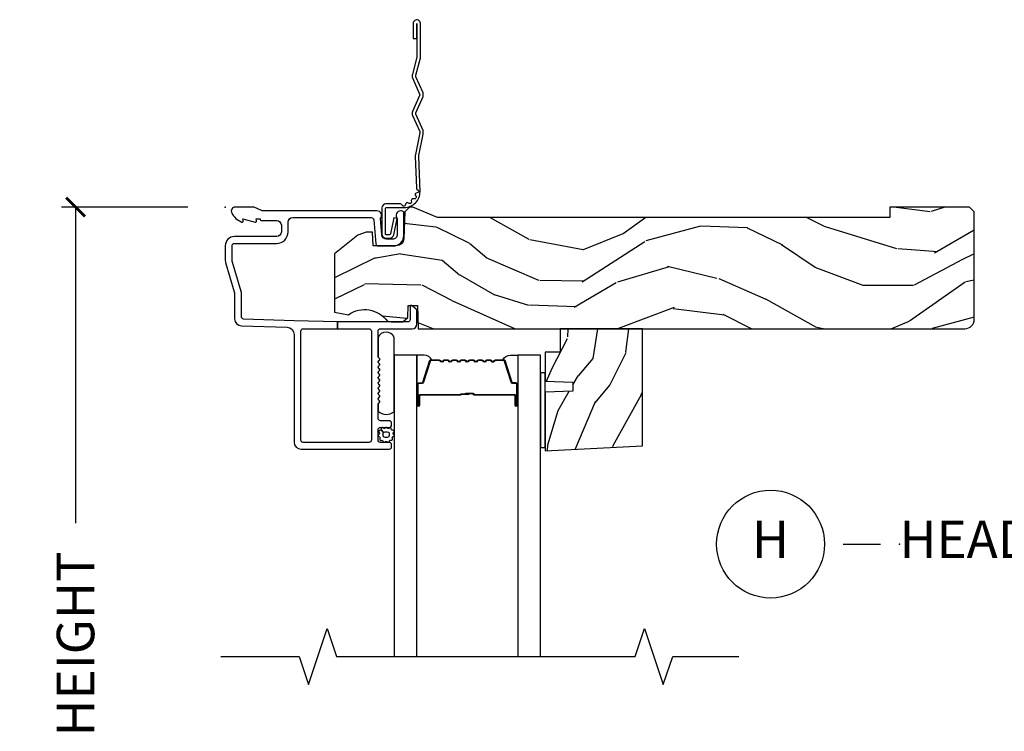
# Model space of a CAD drawing. Units: inches. Extents: x 7 to 366, y 6 to 156.
# Drawn here: x 35 to 41, y 134 to 138 of the extents above; entities that cross this region are included whole.
import ezdxf

# ---------------------------------------------------------------- set-up
doc = ezdxf.new("R2010")
doc.units = ezdxf.units.IN
doc.header["$MEASUREMENT"] = 0
doc.layers.get('Defpoints').update_dxf_attribs({"color": 253})
for name, color, linetype in [('ZP-ANNO-DIMS-DWNLD', 2, 'Continuous'), ('ZP-ANNO-MARK', 9, 'Continuous'), ('ZP-ANNO-TITL', 44, 'Continuous'), ('ZP-SECT-ACCS', 165, 'Continuous'), ('ZP-SECT-ALUM', 63, 'Continuous'), ('ZP-SECT-GLAS', 153, 'Continuous'), ('ZP-SECT-SEAL', 8, 'Continuous'), ('ZP-SECT-WDHA', 11, 'Continuous'), ('ZP-SECT-WOOD', 104, 'Continuous'), ('ZP-SECT-WSTP', 40, 'Continuous')]:
    doc.layers.add(name, color=color, linetype=linetype)
doc.layers.add('ZP-ANNO-NPLT', color=7, linetype='Continuous', plot=False)
doc.styles.get("Standard").update_dxf_attribs({"font": 'arial.ttf'})
doc.dimstyles.new('Frame Make Height and Width', dxfattribs={"dimtxt": 0.25, "dimasz": 0.125, "dimexe": 0.09375, "dimexo": 0.25, "dimgap": 0.0875, "dimtad": 0, "dimdec": 4, "dimzin": 10, "dimdsep": 46, "dimlunit": 5, "dimtxsty": 'Standard', "dimblk1": 'ARCHTICK', "dimblk2": 'ARCHTICK', "dimsah": 1, "dimcen": 0.09, "dimclrd": 256, "dimclre": 256, "dimclrt": 255, "dimadec": 3, "dimazin": 2, "dimtfac": 0.75, "dimtdec": 4, "dimtofl": 0, "dimtmove": 2, "dimatfit": 3, "dimfxl": 1, "dimfrac": 2, "dimtolj": 1, "dimtzin": 0, "dimlwd": -1, "dimlwe": -1, "dimarcsym": 0})

# ---------------------------------------------------------------- blocks, each defined once
blk = doc.blocks.new('_ArchTick')
at = {"color": 0, "linetype": 'ByBlock', "const_width": 0.15}
blk.add_lwpolyline([(-0.5, -0.5), (0.5, 0.5)], dxfattribs=at)
blk = doc.blocks.new('*D372')
at = {"layer": 'Defpoints', "color": 0, "transparency": 16777216}
for p in [(36.00000000000001, 136.9999081197231), (35.00000000000379, 129.9999081197231), (35.99997939403308, 129.9999081197231)]:
    blk.add_point(p, dxfattribs=at)
at = {"layer": 'ZP-ANNO-DIMS-DWNLD', "transparency": 16777216}
for p, q in [((35.75000000000001, 136.9999081197231), (34.90625000000379, 136.9999081197231)), ((35.00000000000379, 136.9999081197231), (35.00000000000379, 134.8889940678814)), ((35.00000000000379, 129.9999081197231), (35.00000000000379, 132.1108221715648)), ((35.74997939403308, 129.9999081197231), (34.90625000000379, 129.9999081197231))]:
    blk.add_line(p, q, dxfattribs=at)
at = {"layer": 'ZP-ANNO-DIMS-DWNLD', "transparency": 16777216, "xscale": 0.125, "yscale": 0.125, "zscale": 0.125}
for p, rotation in [((35.00000000000379, 136.9999081197231), 90), ((35.00000000000379, 129.9999081197231), 270)]:
    blk.add_blockref('_ArchTick', p, dxfattribs=dict(at, rotation=rotation))
at = {"layer": 'ZP-ANNO-DIMS-DWNLD', "color": 255, "transparency": 16777216, "insert": (35.00000000000382, 133.4999081197231), "char_height": 0.25, "attachment_point": 5, "rotation": 90}
blk.add_mtext('\\A1;FRAME HEIGHT', dxfattribs=at)
blk = doc.blocks.new('101CS Vin21 DS ING SQ (Dual 1 in 4mm IG) H')
at = {"layer": 'ZP-SECT-WDHA'}
h = blk.add_hatch(dxfattribs=at)
h.set_pattern_fill('WOOD3', color=256, scale=2, angle=163, pattern_type=2)
h.set_pattern_definition([(158.2364, (-41.1137664098336, -11.32514361702744), (20.45396798290167, -8.344771374467806), [0.240832, -23.842358]), (174.3099, (-41.33743211717024, -11.23584831277472), (-8.235181511295936, 0.4263690944681484), [0.305942, -9.892097999999999]), (208, (-41.64186584624252, -11.20551508671568), (-0.5847435903937085, -1.91261010378108), [0.226274, -2.602152]), (209.8476, (-41.84165407995226, -11.31174437491413), (-35.54768828883149, -20.50272857977593), [0.438634, -43.42479]), (175.9946, (-42.22210445225244, -11.53005038540547), (18.38297247813529, -1.437476743240211), [0.266834, -26.416494]), (163, (-42.48828599108617, -11.51141202753534), (-2.497352921371544, -1.327866102480598), [0.5, -1.5]), (153.5377, (-42.96643836906776, -11.36522617517397), (8.978306718050995, -4.83632345258755), [0.24331, -11.922214]), (157.2894, (-41.27164713038388, -11.84154818524748), (16.62874032651941, -7.175302374271584), [0.200998, -19.898754]), (163, (-41.45706064748202, -11.76394774918366), (-2.497352921371544, -1.327866102480598), [0.3, -1.7]), (191.3008, (-41.74395207427096, -11.67623623776684), (-24.54716094300747, -5.043499394239721), [0.295296, -29.23435]), (215.125, (-42.03352334948249, -11.73410226037376), (10.57415813511433, 7.224071108844612), [0.45607, -22.347438]), (202.2894, (-42.40654249485237, -11.99650789519808), (-14.3993751268171, -6.054586024953077), [0.284254, -28.141088]), (169.3402, (-42.6695564480143, -12.10432097623243), (-15.88561928555968, 2.765334394382427), [0.362216, -17.748554]), (151.1113000000001, (-43.02552102834989, -12.03731935277077), (25.02229161617255, -13.92425483963839), [0.38833, -38.444646]), (156.2902000000001, (-41.45291758731196, -12.43445713394455), (-16.62874768410003, 7.175289077572956), [0.3423439999999984, -33.8921399999998]), (166.3665, (-41.7663663361505, -12.2967985641003), (-31.18650071420278, 7.443263674111074), [0.340588, -33.718186]), (196.6901, (-42.09735738727238, -12.21651827961384), (4.409962367830815, 0.7431255040166733), [0.360556, -6.850548]), (210.4896, (-42.44272315500587, -12.32006771938961), (-25.55825994297176, -15.19129255384614), [0.325576, -32.232064]), (177.9314, (-42.72327941045114, -12.48525908578175), (-22.79293410148565, 0.6943551067665474), [0.310484, -30.737866]), (163, (-43.03356057361788, -12.47405195484197), (-2.497352921371544, -1.327866102480598), [0.24, -1.76]), (150.0054, (-43.26307371504902, -12.40388274570851), (-16.04400167334359, 9.087905524651102), [0.266834, -26.416494]), (163, (-41.60726897892494, -10.81872954307191), (-2.497352921371544, -1.327866102480598), [0, -2]), (26.15240000000003, (-41.96274582201141, -11.02375689253844), (-36.87554735843706, -18.00538888531859), [0.4386339999999984, -43.4247899999998]), (9.565100000000033, (-42.15376019813186, -12.74303392318689), (2.497352076502218, 1.327869099233075), [0.178886, -4.29325]), (351.1301, (-41.97736170079997, -12.71330901546548), (12.0603996767767, -1.595852046107204), [0.282842, -13.859292]), (319.8014, (-41.69790150094144, -12.75692090254933), (8.393559450670804, -6.748938448303024), [0.152316, -15.07923]), (189.5651, (-41.96274582201141, -11.02375689253844), (-2.497352076502219, -1.327869099233075), [0.2236059999999992, -4.248529999999975]), (169.7098, (-42.1832439436763, -11.06091302719021), (17.79822734718652, -3.350093459302554), [0.342344, -33.89214]), (152.8753, (-42.52008242889264, -10.99975883782299), (-30.7601241373409, 15.67848221527704), [0.568858, -56.31699200000001]), (152.6952, (-41.04944463479455, -11.11475657071557), (-10.89091849633435, 5.421060729349781), [0.2236059999999992, -22.1370719999999]), (178.5241, (-41.24813681291755, -11.01218260543804), (22.79293551970828, -0.6943538178398185), [0.37363, -36.989452]), (205.8789, (-41.62164369553653, -11.00255926733416), (31.88084594068392, 15.34964888471388), [0.3821, -37.827846]), (197.6952, (-41.96542567043412, -11.16933442656219), (-23.21929303946757, -7.540852312839229), [0.316228, -31.306548]), (172.4623, (-42.26669181383454, -11.26545263940761), (-10.14779136076372, 1.011111546693648), [0.364966, -11.80056]), (156.4181, (-42.62850382826463, -11.21757711106521), (31.344885410924, -13.76583238823937), [0.52345, -51.82156]), (154.8699, (-41.195630487156, -11.59290894869709), (10.89091361125098, -5.421068605812716), [0.282842, -13.859292]), (174.3099, (-41.45170095063668, -11.4727926811362), (-8.235181511295936, 0.4263690944681484), [0.305942, -9.892097999999999]), (205.5104, (-41.75613467970896, -11.44245945507716), (26.88614988798455, 12.69389479119331), [0.3255759999999984, -32.2320639999998]), (208, (-42.0499695961791, -11.58267729225557), (-0.5847435903937085, -1.91261010378108), [0.367696, -2.460732]), (180.354, (-42.37462547595737, -11.75529988557804), (27.20289793979688, 0.04876202922806261), [0.335262, -33.190848]), (159.6335000000001, (-42.70988016833786, -11.75737141566307), (30.01700107381327, -11.26852463519537), [0.3405879999999984, -33.71818599999979]), (145.8973, (-43.02917635127085, -11.63883894093809), (-17.37187083675604, 11.58525502309056), [0.27203, -26.930912]), (154.2538, (-41.34181633951732, -12.0710613266786), (-12.80351945054413, 6.005821017315287), [0.2630579999999984, -26.0428339999999]), (177.9314, (-41.57876070787881, -11.95679249321216), (-22.79293410148565, 0.6943551067665474), [0.310484, -30.737866]), (195.0054, (-41.88904187104555, -11.94558536227238), (11.31727641611973, 2.814114219735264), [0.37736, -18.490604]), (212.8991, (-42.25353373389828, -12.04328736795372), (28.64036637139407, 18.43175097613516), [0.49679, -49.18218]), (178.9454, (-42.6706525036011, -12.31312422970839), (8.235181634652655, -0.4263644116476297), [0.291204, -14.269016]), (156.991, (-42.96180757164854, -12.30776453286308), (-18.54135163249375, 7.760042155334038), [0.3821, -37.827846]), (139.8014, (-43.31350851072557, -12.15841109482992), (-8.393559450670804, 6.748938448303025), [0.152316, -15.07923]), (153.5377, (-41.51723936235101, -12.64484418025643), (8.978306718050995, -4.83632345258755), [0.24331, -11.922214]), (173.008, (-41.73505763559319, -12.53642278088444), (-22.20819262847393, 2.606951578708767), [0.345254, -34.1801]), (200.4054, (-42.07774355490398, -12.4943946866365), (-30.71134915766887, -11.52445423798904), [0.4280179999999984, -42.37384999999979]), (192.0546, (-41.89416040571382, -10.73101803165508), (-15.72724097270063, -3.557234008732985), [0.205912, -20.385348]), (173.7843, (-42.09553243225946, -10.7740216004013), (32.35598179133584, -3.618064673815965), [0.4275519999999984, -42.32756599999979]), (155.8750000000001, (-42.52057016614174, -10.72772986489478), (12.80352490518391, -6.005810314090468), [0.4837359999999983, -15.64077999999995])])
edge = h.paths.add_edge_path()
edge.add_arc((4.937999999999995, -0.7499999999999928), 0.06200000000000483, 269.9999999999935, 359.9999999999933)
edge.add_line((5, -0.75), (5, -0.03100000000000591))
edge.add_line((5, -0.03100000000000591), (4.968999999999994, 0))
edge.add_line((4.968999999999994, 0), (4.437000000000012, 0))
edge.add_line((4.437000000000012, 0), (4.437000000000012, -0.07000000000000739))
edge.add_line((4.437000000000012, -0.07000000000000739), (1.41700000000003, -0.07000000000000739))
edge.add_line((1.41700000000003, -0.07000000000000739), (1.252090334392335, 0))
edge.add_line((1.252090334392335, 0), (1.229418282081269, 0))
edge.add_line((1.229418282081269, 0), (1.197336397683443, -0.03098111563760142))
edge.add_line((1.197336397683443, -0.03098111563760142), (1.191058905393447, -0.2107449748351087))
edge.add_arc((1.141089364042495, -0.2089999999999889), 0.04999999999999725, 270.00000000000585, 358.00000000000597, ccw=False)
edge.add_line((1.1410893640425, -0.2589999999999861), (0.986626179698078, -0.2590000000000003))
edge.add_line((0.986626179698078, -0.2590000000000003), (0.9834483896746633, -0.1680000000072539))
edge.add_line((0.9834483896746633, -0.1680000000072539), (0.9403261796981042, -0.1680000000072539))
edge.add_line((0.9403261796981042, -0.1680000000072539), (0.8852692553672341, -0.1873655464816011))
edge.add_line((0.8852692553672341, -0.1873655464816011), (0.7300000000000182, -0.3115809507771274))
edge.add_line((0.7300000000000182, -0.3115809507771274), (0.7300000000000182, -0.7018135829802787))
edge.add_line((0.7300000000000182, -0.7018135829802787), (0.8219473201980918, -0.7181856766099628))
edge.add_arc((0.9298952376915568, -0.871494179664484), 0.1874999999999841, 35.49312706283479, 125.1502258701482, ccw=False)
edge.add_line((1.082554957243588, -0.7626306870405131), (1.10709345718567, -0.7670000000000101))
edge.add_line((1.10709345718567, -0.7670000000000101), (1.186019032277954, -0.7670000000000101))
edge.add_line((1.186019032277954, -0.7670000000000101), (1.21810091667578, -0.7360188843623803))
edge.add_line((1.21810091667578, -0.7360188843623803), (1.220895237691479, -0.6560000000000059))
edge.add_line((1.220895237691479, -0.6560000000000059), (1.283104762308426, -0.6560000000000059))
edge.add_line((1.283104762308426, -0.6560000000000059), (1.288552402349183, -0.8119999999999976))
edge.add_line((1.288552402349183, -0.8119999999999976), (4.937999999999988, -0.8119999999999976))
h = blk.add_hatch(dxfattribs=at)
h.set_pattern_fill('WOOD3', color=256, scale=2, angle=73, pattern_type=2)
h.set_pattern_definition([(68.23640000000003, (2.182515587310434, -1.570360440831038), (-8.34477137446781, -20.45396798290167), [0.240832, -23.842358]), (84.3099, (2.271810891563177, -1.34669473349436), (0.42636909446815, 8.235181511295936), [0.305942, -9.892097999999999]), (118, (2.30214411762222, -1.042261004422087), (-1.91261010378108, 0.5847435903937088), [0.226274, -2.602152]), (119.8476, (2.195914829423771, -0.8424727707123623), (-20.50272857977592, 35.54768828883149), [0.438633999999999, -43.42478999999987]), (85.9946, (1.977608818932424, -0.4620223984121878), (-1.437476743240215, -18.38297247813529), [0.266833999999999, -26.41649399999993]), (73, (1.996247176802513, -0.1958408595784249), (-1.327866102480597, 2.497352921371545), [0.5, -1.5]), (63.53769999999998, (2.142433029163897, 0.2823115184030911), (-4.836323452587552, -8.978306718050995), [0.24331, -11.922214]), (67.28939999999999, (1.666111019090408, -1.412479720280771), (-7.175302374271586, -16.6287403265194), [0.200998, -19.898754]), (73, (1.743711455154198, -1.227066203182602), (-1.327866102480597, 2.497352921371545), [0.3, -1.7]), (101.3008, (1.83142296657104, -0.9401747763936896), (-5.043499394239715, 24.54716094300748), [0.295296, -29.23435]), (125.125, (1.773556943964138, -0.6506035011821325), (7.224071108844608, -10.57415813511433), [0.45607, -22.347438]), (112.2894, (1.511151309139791, -0.2775843558122943), (-6.054586024953074, 14.3993751268171), [0.284253999999999, -28.14108799999994]), (79.3402, (1.40333822810544, -0.01457040265032106), (2.76533439438243, 15.88561928555968), [0.362216, -17.748554]), (61.11129999999999, (1.470339851567132, 0.3413941776852738), (-13.92425483963839, -25.02229161617255), [0.38833, -38.444646]), (66.29019999999998, (1.073202070393336, -1.231209263352667), (7.17528907757296, 16.62874768410003), [0.342344, -33.89214]), (76.3665, (1.21086064023757, -0.9177605145141428), (7.443263674111081, 31.18650071420278), [0.340588, -33.718186]), (106.6901, (1.291140924724061, -0.5867694633922582), (0.7431255040166724, -4.409962367830815), [0.360556, -6.850548]), (120.4896, (1.187591484948257, -0.2414036956587893), (-15.19129255384614, 25.55825994297176), [0.325576, -32.232064]), (87.93140000000001, (1.022400118556106, 0.03915255978652965), (0.6943551067665528, 22.79293410148564), [0.310484, -30.737866]), (73, (1.033607249495901, 0.3494337229532505), (-1.327866102480597, 2.497352921371545), [0.24, -1.76]), (60.00539999999998, (1.103776458629341, 0.5789468643843918), (9.087905524651106, 16.04400167334359), [0.266834, -26.416494]), (73, (2.688929661265945, -1.076857871739691), (-1.327866102480597, 2.497352921371545), [0, -2]), (296.1524000000001, (2.483902311799397, -0.7213810286532123), (-18.00538888531858, 36.87554735843706), [0.438634, -43.42479]), (279.5651, (0.7646252811509839, -0.5303666525327344), (1.327869099233074, -2.497352076502219), [0.1788859999999995, -4.293249999999983]), (261.1301, (0.7943501888723858, -0.7067651498646512), (-1.595852046107206, -12.0603996767767), [0.282842, -13.859292]), (229.8014, (0.7507383017885445, -0.986225349723199), (-6.748938448303024, -8.393559450670804), [0.152316, -15.07923]), (99.56509999999996, (2.483902311799397, -0.7213810286532123), (-1.327869099233074, 2.497352076502219), [0.2236059999999999, -4.248529999999999]), (79.7098, (2.446746177147645, -0.5008829069883376), (-3.350093459302556, -17.79822734718652), [0.342344, -33.89214]), (62.87529999999996, (2.507900366514889, -0.1640444217719903), (15.67848221527704, 30.76012413734089), [0.568858, -56.31699200000001]), (62.69520000000001, (2.392902633622327, -1.634682215870043), (5.421060729349783, 10.89091849633435), [0.223606, -22.137072]), (88.5241, (2.495476598899813, -1.435990037747075), (-0.6943538178398221, -22.79293551970828), [0.37363, -36.989452]), (115.8789, (2.505099937003706, -1.06248315512812), (15.34964888471387, -31.88084594068392), [0.3821, -37.827846]), (107.6952, (2.338324777775711, -0.7187011802305534), (-7.540852312839225, 23.21929303946757), [0.316228, -31.306548]), (82.4623, (2.242206564930257, -0.4174350368300708), (1.01111154669365, 10.14779136076372), [0.364966, -11.80056]), (66.41809999999998, (2.290082093272645, -0.05562302240001316), (-13.76583238823937, -31.34488541092399), [0.52345, -51.82156]), (64.86989999999992, (1.914750255640797, -1.488496363508673), (-5.421068605812717, -10.89091361125097), [0.282842, -13.859292]), (84.3099, (2.034866523201686, -1.232425900027934), (0.42636909446815, 8.235181511295936), [0.305942, -9.892097999999999]), (115.5104, (2.065199749260728, -0.9279921709556618), (12.69389479119331, -26.88614988798454), [0.325576, -32.232064]), (118, (1.92498191208233, -0.6341572544855296), (-1.91261010378108, 0.5847435903937088), [0.367696, -2.460732]), (90.35399999999977, (1.752359318759829, -0.3095013747072244), (0.04876202922805728, -27.20289793979688), [0.335262, -33.190848]), (69.63350000000003, (1.750287788674825, 0.02575331767322098), (-11.26852463519538, -30.01700107381327), [0.340588, -33.718186]), (55.89729999999997, (1.868820263399812, 0.3450495006061942), (11.58525502309056, 17.37187083675603), [0.27203, -26.930912]), (64.2538, (1.436597877659267, -1.342310511147303), (6.005821017315288, 12.80351945054413), [0.263058, -26.042834]), (87.93140000000001, (1.550866711125707, -1.105366142785826), (0.6943551067665528, 22.79293410148564), [0.310484, -30.737866]), (105.0054, (1.562073842065502, -0.7950849796191051), (2.814114219735262, -11.31727641611973), [0.37736, -18.490604]), (122.8991, (1.464371836384146, -0.4305931167663744), (18.43175097613515, -28.64036637139408), [0.49679, -49.18218]), (88.94539999999999, (1.194534974629448, -0.0134743470635641), (-0.4263644116476313, -8.235181634652655), [0.291204, -14.269016]), (66.99100000000001, (1.199894671474794, 0.2776807209839092), (7.760042155334039, 18.54135163249375), [0.3821, -37.827846]), (49.80139999999996, (1.349248109507982, 0.6293816600609432), (6.748938448303026, 8.393559450670802), [0.152316, -15.07923]), (63.53769999999998, (0.8628150240814421, -1.166887488313662), (-4.836323452587552, -8.978306718050995), [0.24331, -11.922214]), (83.00800000000001, (0.9712364234534334, -0.9490692150714466), (2.606951578708771, 22.20819262847393), [0.345254, -34.1801]), (110.4054, (1.013264517701373, -0.6063832957606508), (-11.52445423798903, 30.71134915766887), [0.428018, -42.37385]), (102.0546, (2.776641172682787, -0.7899664449507782), (-3.557234008732982, 15.72724097270063), [0.205912, -20.385348]), (83.7843, (2.733637603936586, -0.5885944184051652), (-3.618064673815971, -32.35598179133584), [0.427551999999999, -42.32756599999986]), (65.87499999999999, (2.779929339443072, -0.1635566845228595), (-6.00581031409047, -12.80352490518391), [0.4837359999999999, -15.64078])])
h.paths.add_polyline_path([(2.785700000000077, -1.593934943466024), (2.785700000000134, -0.811838234914461), (2.235700000000122, -0.811838234914461), (2.235700000000122, -0.967838234914467), (2.135700000000099, -0.967838234914467), (2.135700000000099, -1.162000000000006), (2.320700000000102, -1.168460342355985), (2.320700000000102, -1.228539657644035), (2.135700000000099, -1.235000000000014), (2.135700000000099, -1.628)])
at = {"layer": 'ZP-ANNO-NPLT'}
blk.add_point((0, 0), dxfattribs=at)
at = {"layer": 'ZP-SECT-ALUM'}
for points in [[(1.094000000000221, -1.615999999999985, 0.4142135623722153), (1.110000000000184, -1.600000000000065), (1.110000000000184, -1.586999999999989, 0.414213562373985), (1.094000000000221, -1.570999999999941), (1.036000000000229, -1.570999999999984, -0.4142135623731152), (1.020000000000266, -1.555000000000035), (1.020000000000209, -1.486999999999952, -0.4142135623733014), (1.036000000000172, -1.470999999999933), (1.094000000000221, -1.470999999999989, 0.4142135623733819), (1.110000000000184, -1.455000000000027), (1.110000000000184, -1.441999999999936, 0.4142135623731052), (1.094000000000221, -1.425999999999974), (1.036000000000229, -1.425999999999988, -0.4142135623730266), (1.020000000000266, -1.410000000000039), (1.020000000000209, -1.317211319192864, -0.1989123673798734), (1.022928932188336, -1.310140251381), (1.027071067812017, -1.305998115757291, 0.5134783182060749), (1.02546164416367, -1.289824307672887, -0.4879283649265691), (1.023535533906113, -1.274178310603901), (1.027071067812017, -1.270642776697969, 0.5134783182066964), (1.02546164416367, -1.254468968613551, -0.4879283649266339), (1.023535533906113, -1.238822971544565), (1.027071067812017, -1.235287437638632, 0.5134783182059773), (1.02546164416367, -1.219113629554229, -0.4879283649264778), (1.023535533906113, -1.203467632485243), (1.027071067812017, -1.19993209857931, 0.5134783182067139), (1.02546164416367, -1.183758290494893, -0.4879283649266261), (1.023535533906113, -1.168112293425907), (1.027071067812017, -1.164576759519974, 0.5134783182060515), (1.02546164416367, -1.148402951435571, -0.4879283649265157), (1.023535533906113, -1.132756954366585), (1.027071067812017, -1.129221420460652, 0.5134783182059912), (1.02546164416367, -1.113047612376249, -0.4879283649265899), (1.023535533906113, -1.097401615307263), (1.027071067812017, -1.09386608140133, 0.5134783182065774), (1.02546164416367, -1.077692273316913, -0.4879283649265814), (1.023535533906113, -1.062046276247926), (1.027071067812017, -1.058510742341994, 0.5134783182060237), (1.02546164416367, -1.042336934257591, -0.4879283649265734), (1.023535533906113, -1.02669093718859), (1.027071067812017, -1.023155403282658, 0.537852394857189), (1.025201585088894, -1.006573616202957, -0.2741551300553279), (1.020000000000209, -0.9978000642233553), (1.020000000000209, -0.8279999999999745, -0.4142135623730438), (1.036000000000172, -0.8120000000000118), (1.248006130256385, -0.8119999999999834, 0.4141556438661779), (1.279000000000224, -0.7810000006061131), (1.279000000000224, -0.6912335013933841, 0.2446984432289216), (1.272177222981838, -0.6781270686848018), (1.241867882181964, -0.6569042397785267, 0.6068148963147167), (1.234000000000208, -0.6609999999999729), (1.234000000000208, -0.751000000000019, -0.414213562373094), (1.218000000000245, -0.7669999999999817), (0.75, -0.7669999999999817), (0.75, -0.8119999999999834), (0.9590000000002306, -0.8119999999999834, -0.4142135623730924), (0.9750000000001933, -0.8279999999999461), (0.9750000000001933, -1.555000000000021, -0.414213562373096), (0.9590000000002306, -1.570999999999984), (0.5199999999999818, -1.570999999999998, -0.4142135623730929), (0.5040000000000191, -1.555000000000035), (0.5040000000000191, -0.8279999999999603, -0.4142135623730971), (0.5199999999999818, -0.8119999999999976), (0.75, -0.8119999999999834), (0.75, -0.7669999999999817), (0.4597854779216277, -0.7592825099423095), (0.1224416080527249, -0.7475022024231492, -0.4040262258351583), (0.1070000000000277, -0.7315119491908888), (0.1070000000000277, -0.5677622324811864, 0.0726790106845361), (0.1063309601834135, -0.5631838419501776), (0.04566903981663017, -0.360054493439435, -0.07267901068454068), (0.04500000000001592, -0.3554761029084261), (0.04500000000001592, -0.2579999999999956, -0.4142135623731052), (0.06099999999997863, -0.2420000000000329), (0.3430000000000746, -0.2420000000000329, 0.4142135623730985), (0.4190000000000964, -0.1659999999999968), (0.4190000000000964, -0.1010000000000275, -0.4142135623731065), (0.4500000000001023, -0.0700000000000216), (0.974573232092041, -0.0700000000000216, -0.3888787318529158), (0.9905123472614719, -0.08460550811601308), (1.004492071897573, -0.2443944918839804, 0.3888787318528828), (1.020431187066947, -0.2589999999999861), (1.121000000000208, -0.2589999999999861, 0.4142135623731383), (1.192000000000178, -0.1879999999999882), (1.192000000000178, -0.04099999999998261, 0.4142135623709976), (1.176000000000357, -0.02500000000004654), (1.17100000000018, -0.02500000000000391, 0.6325892771597175), (1.147000000000162, -0.07562141687033375), (1.147000000000162, -0.1829999999999785, -0.4142135623730971), (1.116000000000213, -0.2139999999999844), (1.075411057508063, -0.2139999999999844, -0.3888787318529086), (1.04452902186722, -0.1857018280251737), (1.035000000000196, -0.0767846096908329, 0.6500495232073774), (1.012000000000171, -0.02499999999999147), (0.2485518243345268, -0.02499999999999147, -0.1051042352656679), (0.2420440380453215, -0.0236167273222776), (0.1921068813026636, -0.001383272677699665, 0.1051042352656674), (0.1855990950134583, 1.4210854715202e-14), (0.0670000000001778, 1.4210854715202e-14, 0.5602055028641293), (0.04294949289476335, -0.03927082344316091, 0.1875261658577677), (0.1105503302342754, -0.09955737127494046, 0.5801720142762237), (0.1198936542712659, -0.09178446275629426), (0.1174630815727369, -0.07799999999996032), (0.1991988260670041, -0.09976430132844882, 0.5481110662881776), (0.2078936542712881, -0.09178446275629426), (0.2054630815727592, -0.07799999999997453), (0.2330000000001746, -0.07799999999997453), (0.2330000000001746, -0.08299999999999841, 0.4142135623731973), (0.2400000000001796, -0.09000000000000341), (0.3430000000000746, -0.0899999999999892, -0.4142135623730949), (0.3740000000000805, -0.1209999999999951), (0.3740000000000805, -0.1659999999999968, -0.4142135623731024), (0.3430000000000746, -0.1970000000000027), (0.06099999999997863, -0.1969999999999885, 0.4142135623731126), (0, -0.2579999999999956), (0, -0.3575219217105001, 0.0726790106845144), (0.001965304461236883, -0.3709709438953581), (0.06003469553877494, -0.5654190837939836, -0.07267901068453547), (0.06200000000001182, -0.5788681059788416), (0.06200000000001182, -0.7450315920381456, 0.4040262258351531), (0.1073597236550086, -0.7920029609080501), (0.4136402763450633, -0.8026985134883518, -0.4040262258351554), (0.4590000000000032, -0.849669882358242), (0.45900000000006, -1.569000000000003, 0.414213562373093), (0.5060000000000286, -1.616)], [(1.858140447628301, -1.020532244570084, -0.3297505471403154), (1.869137952321864, -1.028669969965769), (1.911912388487764, -1.168578846503145, 0.3297505471403161), (1.918606521779509, -1.17353224457009), (1.938649999991128, -1.17353224457009, -0.4142135623730919), (1.95014999999114, -1.185032244570088), (1.95014999999114, -1.323032244570079, -1), (1.935149999991125, -1.323032244570079), (1.935149999991125, -1.260532244570079, 0.4142135623730949), (1.93014999999113, -1.255532244570084), (1.660650000021292, -1.255532244570084, -0.4142135623730949), (1.655650000021296, -1.250532244570088), (1.655650000021296, -1.248732244570085, 0.4142135623730931), (1.653450000021309, -1.246532244570083), (1.605650000021313, -1.246532244570083), (1.605650000021313, -1.24203224457009), (1.653450000021309, -1.24203224457009, -0.4142135623730951), (1.660150000021304, -1.248732244570085), (1.660150000021304, -1.250532244570088, 0.414213562373095), (1.660650000021292, -1.251032244570077), (1.93014999999113, -1.251032244570077, -0.4142135623730944), (1.939649999991133, -1.260532244570079), (1.939649999991133, -1.323032244570079, 1), (1.945649999991133, -1.323032244570079), (1.945649999991133, -1.185032244570088, 0.4142135623730951), (1.938649999991128, -1.178032244570083), (1.918606521779509, -1.178032244570083, -0.3297505471403194), (1.907609017085917, -1.169894519174399), (1.864834580920046, -1.029985642637037, 0.3297505471403169), (1.858140447628301, -1.025032244570077), (1.803484523800478, -1.025032244570077, 0.1989123673796621), (1.798534776332161, -1.02708249710178), (1.793367514442593, -1.032249758991362, -0.4142135623731955), (1.779932485600028, -1.032249758991362), (1.77476522371046, -1.02708249710178, 0.198912367379747), (1.769815476242144, -1.025032244570077), (1.746484523800461, -1.025032244570077, 0.1989123673796678), (1.741534776332173, -1.02708249710178), (1.736367514442577, -1.032249758991362, -0.4142135623731955), (1.72293248560004, -1.032249758991362), (1.717765223710444, -1.02708249710178, 0.198912367379747), (1.712815476242156, -1.025032244570077), (1.689484523800445, -1.025032244570077, 0.198912367379658), (1.684534776332157, -1.02708249710178), (1.679367514442561, -1.032249758991362, -0.4142135623731955), (1.665932485600024, -1.032249758991362), (1.660765223710456, -1.02708249710178, 0.198912367379747), (1.65581547624214, -1.025032244570077), (1.632484523800457, -1.025032244570077, 0.1989123673796579), (1.627534776332141, -1.02708249710178), (1.622367514442573, -1.032249758991362, -0.414213562373095), (1.608932485600036, -1.032249758991362), (1.603765223710468, -1.02708249710178, 0.198912367379658), (1.598815476242152, -1.025032244570077), (1.575484523800469, -1.025032244570077, 0.198912367379658), (1.570534776332153, -1.02708249710178), (1.565367514442585, -1.032249758991362, -0.4142135623730951), (1.551932485600048, -1.032249758991362), (1.546765223710452, -1.02708249710178, 0.1989123673796581), (1.541815476242164, -1.025032244570077), (1.518484523800453, -1.025032244570077, 0.198912367379658), (1.513534776332165, -1.02708249710178), (1.508367514442568, -1.032249758991362, -0.4142135623730951), (1.494932485600032, -1.032249758991362), (1.489765223710464, -1.02708249710178, 0.1989123673796711), (1.484815476242147, -1.025032244570077), (1.461484523800465, -1.025032244570077, 0.198912367379658), (1.456534776332148, -1.02708249710178), (1.45136751444258, -1.032249758991362, -0.4142135623730951), (1.437932485600044, -1.032249758991362), (1.432765223710476, -1.02708249710178, 0.1989123673796712), (1.427815476242159, -1.025032244570077), (1.373159552353968, -1.025032244570077, 0.3297505471403128), (1.366465419062195, -1.029985642637037), (1.323690982896323, -1.169894519174399, -0.3297505471403153), (1.312693478202732, -1.178032244570097), (1.292649999991113, -1.178032244570083, 0.4142135623733994), (1.285649999991108, -1.185032244570074), (1.285649999991108, -1.323032244570079, 1), (1.29164999999108, -1.323032244570079), (1.29164999999108, -1.260532244570079, -0.4142135623730945), (1.301149999991082, -1.251032244570077), (1.570446719285314, -1.251032244570077, 0.3419987131196729), (1.571414965121846, -1.250282244570094, -0.3419987131196799), (1.576256194304619, -1.246532244570083), (1.625650000021324, -1.246532244570083), (1.625650000021324, -1.250973715175128), (1.576650000021289, -1.250973715175128, 0.3279189694272522), (1.575695649138851, -1.25167502738973, -0.3279189694272557), (1.570446719285314, -1.255532244570084), (1.301149999991082, -1.255532244570084, 0.4142135623730951), (1.296149999991087, -1.260532244570079), (1.296149999991087, -1.323032244570079, -1), (1.281149999991101, -1.323032244570079), (1.281149999991101, -1.185032244570074, -0.4142135623730951), (1.292649999991113, -1.17353224457009), (1.312693478202732, -1.17353224457009, 0.3297505471403178), (1.319387611494449, -1.168578846503131), (1.362162047660377, -1.028669969965769, -0.3297505471403159), (1.373159552353968, -1.02053224457007), (1.427815476242159, -1.020532244570084, -0.1989123673797588), (1.435947204225812, -1.023900516586444), (1.44111446611538, -1.029067778476026, 0.4142135623731957), (1.448185533927244, -1.029067778476026), (1.453352795816841, -1.023900516586444, -0.1989123673796579), (1.461484523800465, -1.020532244570084), (1.484815476242147, -1.020532244570084, -0.1989123673797588), (1.4929472042258, -1.023900516586444), (1.498114466115368, -1.029067778476026, 0.4142135623731957), (1.505185533927261, -1.029067778476026), (1.510352795816829, -1.023900516586444, -0.1989123673796579), (1.518484523800453, -1.020532244570084), (1.541815476242164, -1.020532244570084, -0.1989123673797421), (1.549947204225816, -1.023900516586444), (1.555114466115356, -1.029067778476026, 0.4142135623731957), (1.562185533927249, -1.029067778476026), (1.567352795816817, -1.023900516586444, -0.198912367379658), (1.575484523800469, -1.020532244570084), (1.598815476242152, -1.020532244570084, -0.1989123673796579), (1.606947204225804, -1.023900516586444), (1.612114466115372, -1.029067778476026, 0.4142135623730951), (1.619185533927237, -1.029067778476026), (1.624352795816833, -1.023900516586444, -0.198912367379658), (1.632484523800457, -1.020532244570084), (1.65581547624214, -1.020532244570084, -0.1989123673796581), (1.663947204225792, -1.023900516586444), (1.669114466115388, -1.029067778476026, 0.4142135623731974), (1.676185533927253, -1.029067778476026), (1.681352795816821, -1.023900516586444, -0.1989123673797477), (1.689484523800445, -1.020532244570084), (1.712815476242156, -1.020532244570084, -0.1989123673796584), (1.720947204225808, -1.023900516586444), (1.726114466115376, -1.029067778476026, 0.4142135623731974), (1.733185533927241, -1.029067778476026), (1.738352795816809, -1.023900516586444, -0.1989123673797574), (1.746484523800461, -1.020532244570084), (1.769815476242144, -1.020532244570084, -0.1989123673796558), (1.777947204225796, -1.023900516586444), (1.783114466115364, -1.029067778476026, 0.4142135623731974), (1.790185533927229, -1.029067778476026), (1.795352795816825, -1.023900516586444, -0.1989123673797574), (1.803484523800478, -1.020532244570084)]]:
    blk.add_lwpolyline(points, format="xyb", close=True, dxfattribs=at)
at = {"layer": 'ZP-SECT-GLAS', "flags": 128}
for points in [[(1.278799999999933, -3), (1.278799999999933, -0.9879999999999498), (1.126799999999946, -0.9879999999999498), (1.126799999999946, -3)], [(2.104500000000087, -3), (2.104500000000087, -0.9879999999999498), (1.9525000000001, -0.9879999999999498), (1.9525000000001, -3)]]:
    blk.add_lwpolyline(points, dxfattribs=at)
at = {"layer": 'ZP-SECT-SEAL', "flags": 128}
blk.add_lwpolyline([(1.126799999999946, -0.9947041239818759), (1.126799999999946, -0.870371232623171, 0.656081791423697), (1.020000000000209, -0.8703712326230573), (1.020000000000209, -0.9978000642233553, 0.2741551300554133), (1.025201585088894, -1.006573616202957, -0.5378523948571724), (1.027071067812017, -1.023155403282658), (1.023535533906056, -1.026690937188633, 0.4879283649246188), (1.02546164416367, -1.042336934257591, -0.5134783182060173), (1.027071067812017, -1.058510742341994), (1.023535533906056, -1.062046276247969, 0.4879283649246721), (1.02546164416367, -1.077692273316913, -0.5134783182065544), (1.027071067812017, -1.09386608140133), (1.023535533906056, -1.097401615307305, 0.4879283649247041), (1.02546164416367, -1.113047612376249, -0.5134783182059437), (1.027071067812017, -1.129221420460652), (1.023535533906056, -1.132756954366627, 0.4879283649246077), (1.02546164416367, -1.148402951435571, -0.5134783182060636), (1.027071067812017, -1.164576759519974), (1.023535533906056, -1.168112293425949, 0.4879283649248003), (1.02546164416367, -1.183758290494893, -0.5134783182065875), (1.027071067812017, -1.19993209857931), (1.023535533906056, -1.203467632485285, 0.4879283649246988), (1.02546164416367, -1.219113629554229, -0.5134783182058756), (1.027071067812017, -1.235287437638632), (1.023535533906056, -1.238822971544607, 0.4879283649247063), (1.02546164416367, -1.254468968613551, -0.513478318206661), (1.027071067812017, -1.270642776697969), (1.023535533906056, -1.274178310603943, 0.4879283649241705), (1.02546164416367, -1.289824307672887, -0.5134783182065743), (1.027071067812017, -1.305998115757291), (1.022928932188336, -1.310140251381029, 0.198912367378926), (1.020000000000209, -1.317211319192864), (1.020000000000209, -1.362986383419894, 0.3614581401018129), (1.126799999999946, -1.366372648799285)], format="xyb", close=True, dxfattribs=at)
at = {"layer": 'ZP-SECT-SEAL'}
for points in [[(1.36216204769056, -1.029879781787265, -0.3297505471404568), (1.373159552384152, -1.021742056391567), (1.379377029515041, -1.021742056391567, 0.3006645954625839), (1.327705218289793, -0.9892528045729208), (1.278799999999933, -0.9892528045729208), (1.278799999999933, -1.223911120464614), (1.281150000021313, -1.223911120464614), (1.281150000021313, -1.186242056391571, -0.4142135623730894), (1.292650000021297, -1.174742056391572), (1.312693478232916, -1.174742056391572, 0.3297505471403212), (1.319387611524689, -1.169788658324627)], [(1.869137952352048, -1.028669969965769, 0.3297505471404568), (1.858140447658485, -1.02053224457007), (1.851922970527596, -1.02053224457007, -0.3006645954625839), (1.903594781752844, -0.9880429927514243), (1.9525000000001, -0.9880429927514243), (1.9525000000001, -1.222701308643131), (1.950150000021324, -1.222701308643131), (1.950150000021324, -1.185032244570074, 0.4142135623730894), (1.93865000002134, -1.173532244570076), (1.918606521809693, -1.173532244570076, -0.3297505471403212), (1.911912388517976, -1.168578846503131)], [(1.278800001966943, -1.223911120464614), (1.281150000021313, -1.223911120464614), (1.281150000021313, -1.324242056391576, 0.1201675316467601), (1.281991923457156, -1.327694594076497), (1.278799998032952, -1.327656617890007)], [(1.95249999803309, -1.222701308643131), (1.950150000021324, -1.222701308643131), (1.950150000021324, -1.323032244570079, -0.1201675316467601), (1.949308076585481, -1.326484782255001), (1.952500001967081, -1.32644680606851)]]:
    blk.add_lwpolyline(points, format="xyb", close=True, dxfattribs=at)
at = {"layer": 'ZP-SECT-WOOD'}
blk.add_lwpolyline([(4.937999999999988, -0.8119999999999976, 0.4142135623730943), (5, -0.75), (5, -0.03100000000000591), (4.968999999999994, 0), (4.437000000000012, 0), (4.437000000000012, -0.07000000000000739), (1.41700000000003, -0.07000000000000739), (1.252090334392335, 0), (1.229418282081269, 0), (1.197336397683443, -0.03098111563760142), (1.191058905393447, -0.2107449748351087, -0.4040262258351577), (1.1410893640425, -0.2589999999999861), (0.986626179698078, -0.2590000000000003), (0.9834483896746633, -0.1680000000072539), (0.9403261796981042, -0.1680000000072539), (0.8852692553672341, -0.1873655464816011), (0.7300000000000182, -0.3115809507771274), (0.7300000000000182, -0.7018135829802787), (0.8219473201980918, -0.7181856766099628, -0.4124617526319236), (1.082554957243588, -0.7626306870405131), (1.10709345718567, -0.7670000000000101), (1.186019032277954, -0.7670000000000101), (1.21810091667578, -0.7360188843623803), (1.220895237691479, -0.6560000000000059), (1.283104762308426, -0.6560000000000059), (1.288552402349183, -0.8119999999999976)], format="xyb", close=True, dxfattribs=at)
blk.add_lwpolyline([(2.785700000000077, -1.593934943466024), (2.785700000000134, -0.811838234914461), (2.235700000000122, -0.811838234914461), (2.235700000000122, -0.967838234914467), (2.135700000000099, -0.967838234914467), (2.135700000000099, -1.162000000000006), (2.320700000000102, -1.168460342355985), (2.320700000000102, -1.228539657644035), (2.135700000000099, -1.235000000000014), (2.135700000000099, -1.628)], close=True, dxfattribs=at)
at = {"layer": 'ZP-SECT-WSTP'}
blk.add_lwpolyline([(2.135700000000099, -1.605792144856281), (2.135700000000099, -1.105792144856281), (2.104500000000087, -1.105792144856281), (2.104500000000087, -1.605792144856281)], close=True, dxfattribs=at)
blk.add_lwpolyline([(1.091537128214156, -1.532277155589846, -0.2965207353993963), (1.086694657859255, -1.536795462340656, -0.1436292726923587), (1.060134289979146, -1.536795462340031, -0.2595663026761136), (1.05542397532048, -1.531752916428424, -0.1452011849218784), (1.055423975321048, -1.505587065818141), (1.039425055450238, -1.487992894605931, -0.2294158512285402), (1.03241536487576, -1.491001514161219, 0.7306165511238982), (1.026352705353702, -1.504264933855431, -0.4843218305518242), (1.024394013201629, -1.517855036601937, 0.7306166562192161), (1.026464513158714, -1.532290658895072, -0.4843220397551449), (1.032164126485554, -1.544782331181445, 0.6667777677387116), (1.041262306390024, -1.557918945758736, -0.5528089402906364), (1.051786158967332, -1.563746192085851, 0.6710593166254403), (1.067249979033647, -1.567347551081362, -0.4843219640596044), (1.080980507433367, -1.567352232188988, 0.7306166380338072), (1.094974532391632, -1.563248401867064, -0.4843220271397641), (1.106527918333711, -1.55582905312415, 0.73061653384963), (1.116081744775272, -1.544810952573961, -0.5021906219182879), (1.120486887501727, -1.532323165252173, 0.7306165761978196), (1.122567243240212, -1.517888960497352, -0.4490035025689966), (1.124365229458817, -1.503187926273704, 0.7306165365679307), (1.118311614456161, -1.48992037618752, -0.4196064021236983), (1.106879128960884, -1.478944803900696, 0.8386311259113582), (1.094613524372733, -1.475632262872843, -0.5371079639722144), (1.081806765805311, -1.476085039317816, 0.6534498085845843), (1.066498740832287, -1.47591663088253, -0.5133955266625639), (1.053776156719209, -1.473631184841828, 0.837355187365137), (1.041410492483294, -1.480627737697894, -0.2294157623501472), (1.039425055450181, -1.487992894605874), (1.055423975321048, -1.505587065818141, -0.3123819000549047), (1.059654159119191, -1.502542484795249, -0.1315543057786099), (1.088749892861529, -1.502538127305634, -0.3629954982401155), (1.092746241800114, -1.506431436223956, -0.1440936434767265)], format="xyb", close=True, dxfattribs=at)
blk = doc.blocks.new('WIA- 42G7 Foldout Blue Fin SP')
at = {"layer": 'ZP-ANNO-NPLT'}
blk.add_point((0, 0), dxfattribs=at)
at = {"layer": 'ZP-SECT-ACCS'}
blk.add_lwpolyline([(1.291899459228603, 0.3394623818426652, -0.08026477305532967), (1.292713567290207, 0.3445011005321703), (1.319822016215198, 0.4875606634983995, 0.1615704533000932), (1.319822016224066, 0.5124393370632987), (1.271798092948984, 0.6199612814276634, -0.1615704533001526), (1.271798092949098, 0.6300387188210408), (1.319822016218609, 0.7375606631896972, 0.1615704533000934), (1.31982201622759, 0.7624393367545963), (1.271798092952508, 0.8699612814276634, -0.1615704533001683), (1.271798092952622, 0.8800387188210408), (1.300300048737199, 0.9875606634577565, 0.09588515595080674), (1.30223398488863, 1.00244740662626), (1.30223398488863, 1.227487031720031, 1.001822893294183), (1.254331784813189, 1.224425727123901), (1.254092949801588, 1.125000000000242), (1.277542338987814, 1.126541475524746), (1.277781173999415, 1.225967202648405, -1.000001092557772), (1.27877902034777, 1.226032797351579), (1.279667630012682, 1.000000000072575), (1.249493814169, 0.8874393367780442, 0.1615704531591201), (1.24949381416684, 0.862560663233765), (1.299189597493751, 0.7499999998742339), (1.249493814172411, 0.6374393365943405, 0.1615704533000896), (1.249493814163429, 0.6125606630294413), (1.297517737438511, 0.5050387185721235, -0.1615704533001815), (1.297517737438397, 0.494961281178746), (1.269934729380964, 0.3504714728716181, 0.08026477302403139), (1.267899459228602, 0.3378746761526088), (1.276025617859545, 0.1285706136504672, 0.2172493365759632), (1.279665579739913, 0.1208258046925579), (1.287631555338919, 0.1140109244562808, -0.5855599422155324), (1.28433981738425, 0.09666893127875653), (1.274123491302532, 0.09334019007049221, 0.4605097357481115), (1.268237738501739, 0.07913072583394865), (1.273027558359786, 0.06971110582531992, -0.6036618419643542), (1.262846982127485, 0.05501314976406491), (1.252637386889774, 0.05578314971191389, 0.4605097357324635), (1.241773702623448, 0.04475657680394818), (1.2425824178124, 0.03437211778597771, -0.5855599423039615), (1.227992166607919, 0.0244370870377395), (1.218414357675556, 0.02930734500775145, 0.4605097357400129), (1.204110203401854, 0.02313097655506624), (1.200931130357048, 0.01337400092029384, -0.585559942305764), (1.183649524227633, 0.009778676767126626), (1.176510983433047, 0.01812298214160535, 0.2159645946919557), (1.169307129088395, 0.02138676211164636), (1.071945998073943, 0.0212731458458677, 0.4142135623720373), (1.045565727054225, -0.005148097597412971), (1.045689613092804, -0.1809999999999121, 0.4141699716873529), (1.072953204851956, -0.2082350444753018), (1.093711911757907, -0.2082189363287483, 0.3300162725305506), (1.125552663998974, -0.1845961085496697), (1.14700000000019, -0.07562141687033375), (1.123958335595006, -0.07093953866498737), (1.102954799796635, -0.1777300865266511, -0.3300162725321485), (1.093693584958487, -0.1846010323350384), (1.072934878052479, -0.1846171404815919, -0.3902962473333499), (1.069189613092817, -0.18099999999977), (1.069188387546262, -0.01125951110843459, -0.4142135623754232), (1.078202988881117, -0.002230908777761442), (1.194995563431917, -0.002245055814796615, 0.4142135623731925), (1.299788441989449, 0.1025503788523991)], format="xyb", close=True, dxfattribs=at)
blk = doc.blocks.new('NG Cut Name Head (H)')
at = {"layer": 'ZP-ANNO-NPLT'}
blk.add_point((0, 0), dxfattribs=at)
at = {"layer": 'ZP-ANNO-TITL'}
blk.add_lwpolyline([(-0.09375, 0), (-0.03125, 0)], dxfattribs=at)
blk.add_circle((-0.2150000000000016, 0), 0.09, dxfattribs=at)
at = {"layer": 'ZP-ANNO-TITL', "char_height": 0.0625}
for s, insert, width, attachment_point in [('H', (-0.2150000000000016, 0), 0.1375, 5), ('HEAD', (0, 0), 1.125, 4)]:
    blk.add_mtext(s, dxfattribs=dict(at, insert=insert, width=width, attachment_point=attachment_point))

msp = doc.modelspace()

# ---------------------------------------------------------------- linework, layer by layer
at = {"layer": 'ZP-ANNO-MARK'}
msp.add_lwpolyline([(35.97091795080092, 133.999908119723), (36.49250000000015, 134), (36.55500000000018, 133.8125), (36.68000000000015, 134.1874999999999), (36.74250000000018, 134), (38.73666992999954, 133.9999992789419), (38.79916992999952, 134.1874992789419), (38.92416992999954, 133.8124992789419), (38.98666992999952, 133.9999992789419), (39.42861992999961, 133.999907398665)], dxfattribs=at)

# ---------------------------------------------------------------- block references
for name in ['WIA- 42G7 Foldout Blue Fin SP', '101CS Vin21 DS ING SQ (Dual 1 in 4mm IG) H']:
    msp.add_blockref(name, (36, 137))
at = {"xscale": 4, "yscale": 4, "zscale": 4}
msp.add_blockref('NG Cut Name Head (H)', (40.5, 134.75), dxfattribs=at)

# ---------------------------------------------------------------- dimensions: what is measured, and where the dimension line sits
at = {"layer": 'ZP-ANNO-DIMS-DWNLD'}
dim = msp.add_linear_dim(base=(35.00000000000379, 129.9999081197231), p1=(36, 136.999908119723), p2=(35.99997939403306, 129.999908119723), angle=90, text='FRAME HEIGHT', dimstyle='Frame Make Height and Width', override={"dimscale": 1, "dimlfac": 1, "dimpost": '"\\X'}, dxfattribs=at)
dim.commit()
dim.dimension.update_dxf_attribs({"geometry": '*D372', "text_midpoint": (35.00000000000382, 133.4999081197231)})

doc.saveas('drawing.dxf')
